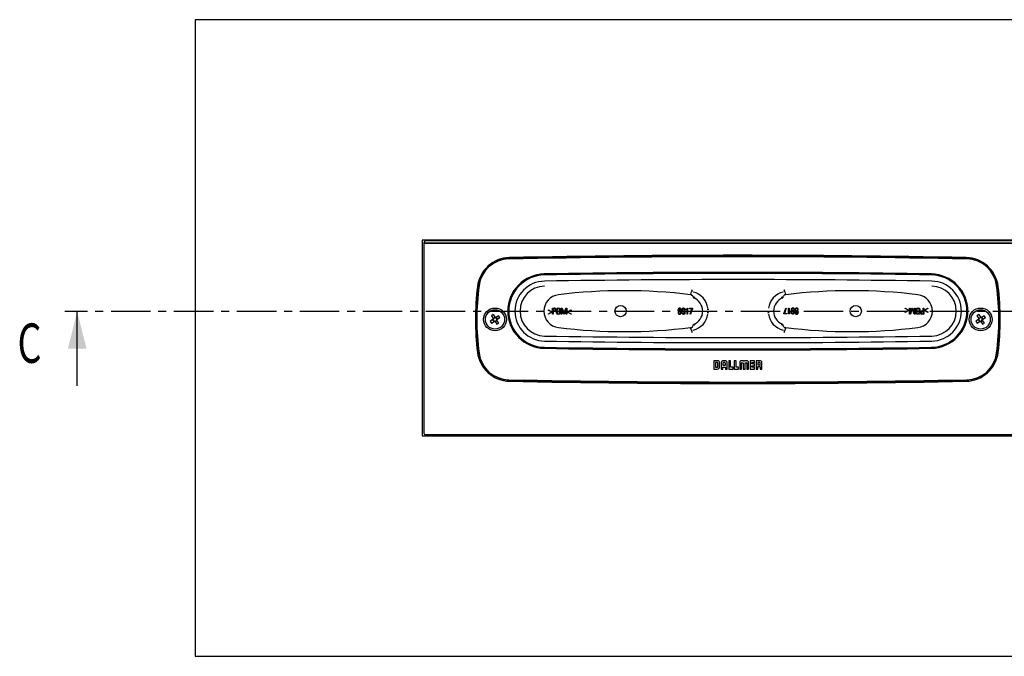
# Model space of a CAD drawing. Extents: x 31 to 278, y 2 to 207.
# Drawn here: x 31 to 190, y 2 to 105 of the extents above; entities that cross this region are included whole.
import ezdxf
from ezdxf.enums import TextEntityAlignment as Align

# ---------------------------------------------------------------- set-up
doc = ezdxf.new("R2010")
doc.units = 0
doc.linetypes.add('CENTER', pattern=[10.16, 6.35, -1.27, 1.27, -1.27])
doc.layers.get('0').update_dxf_attribs({"linetype": 'CONTINUOUS'})

msp = doc.modelspace()

# ---------------------------------------------------------------- linework, layer by layer
at = {"color": 7, "linetype": 'CONTINUOUS'}
for p, q in [((59.7631, 105.1231), (59.7631, 2.4564)), ((234.7631, 105.1231), (59.7631, 105.1231)), ((96.4298, 69.5731), (96.4298, 38.0064)), ((198.0964, 69.5731), (96.4298, 69.5731)), ((96.6798, 69.1231), (96.6798, 38.4564)), ((96.6798, 69.1217), (96.8223, 69.1231)), ((96.8223, 69.0278), (96.6798, 69.0264)), ((96.8223, 69.1231), (197.827, 69.1231)), ((197.827, 69.0278), (96.8223, 69.0278)), ((197.5131, 69.4564), (97.0131, 69.4564)), ((139.7031, 60.7923), (139.7003, 60.7698)), ((155.049, 60.7698), (155.0462, 60.7923)), ((40.7631, 46.0511), (40.7631, 58.0511)), ((107.8482, 57.5647), (107.5625, 57.3744)), ((107.5625, 57.3744), (107.843, 56.953)), ((107.8482, 57.5647), (108.1288, 57.1433)), ((108.7426, 57.3853), (108.3212, 57.1047)), ((108.9329, 57.0995), (108.7426, 57.3853)), ((116.7625, 58.2513), (116.7625, 58.3282)), ((116.7625, 58.3282), (117.331, 58.0065)), ((117.2541, 57.9833), (116.7625, 58.2513)), ((116.7625, 57.7), (117.2541, 57.9764)), ((117.331, 57.946), (116.7625, 57.6231)), ((116.7625, 57.6231), (116.7625, 57.7)), ((117.2541, 57.9764), (117.2541, 57.9833)), ((117.331, 58.0065), (117.331, 57.946)), ((117.4464, 58.6231), (117.7237, 58.6231)), ((117.4464, 57.6231), (117.4464, 58.6231)), ((117.5362, 57.6231), (117.4464, 57.6231)), ((117.7012, 58.5462), (117.5362, 58.5462)), ((117.5362, 58.5462), (117.5362, 58.1615)), ((117.5362, 58.1615), (117.7026, 58.1615)), ((117.7071, 58.0846), (117.5362, 58.0846)), ((117.5362, 58.0846), (117.5362, 57.6231)), ((118.8439, 57.6231), (118.8439, 58.6231)), ((118.8439, 58.6231), (118.9933, 58.6231)), ((118.9336, 57.6231), (118.8439, 57.6231)), ((118.9336, 58.5371), (118.9336, 57.6231)), ((119.2331, 57.6231), (118.9336, 58.5371)), ((118.9933, 58.6231), (119.2852, 57.72)), ((119.3347, 57.6231), (119.2331, 57.6231)), ((119.2852, 57.72), (119.288, 57.72)), ((119.288, 57.72), (119.5758, 58.6231)), ((119.6259, 58.5371), (119.3347, 57.6231)), ((119.5758, 58.6231), (119.7157, 58.6231)), ((119.6259, 57.6231), (119.6259, 58.5371)), ((119.7157, 57.6231), (119.6259, 57.6231)), ((119.7157, 58.6231), (119.7157, 57.6231)), ((119.8439, 58.0065), (120.4124, 58.3282)), ((119.8439, 57.946), (119.8439, 58.0065)), ((120.4124, 57.6231), (119.8439, 57.946)), ((120.4124, 58.2513), (119.9208, 57.9831)), ((119.9208, 57.9831), (119.9208, 57.9762)), ((119.9208, 57.9762), (120.4124, 57.7)), ((120.4124, 58.3282), (120.4124, 58.2513)), ((120.4124, 57.7), (120.4124, 57.6231)), ((137.8323, 58.1307), (137.8294, 58.1335)), ((138.0346, 58.1293), (138.0346, 58.1265)), ((138.3182, 57.8422), (138.408, 57.8422)), ((138.7157, 58.0866), (138.7129, 58.0866)), ((138.7926, 58.2266), (138.7926, 58.1087)), ((138.9827, 58.339), (138.9827, 58.4342)), ((139.1516, 57.6231), (139.1516, 58.4742)), ((139.2285, 57.6231), (139.1516, 57.6231)), ((139.1568, 58.5846), (139.2285, 58.5846)), ((139.2285, 58.5846), (139.2285, 57.6231)), ((139.5165, 58.5846), (139.9977, 58.5846)), ((139.5165, 58.5077), (139.5165, 58.5846)), ((139.9208, 58.5077), (139.5165, 58.5077)), ((139.6107, 57.6231), (139.9208, 58.5077)), ((139.7077, 57.6231), (139.6107, 57.6231)), ((139.9977, 58.4963), (139.7077, 57.6231)), ((139.9977, 58.5846), (139.9977, 58.4963)), ((154.7516, 57.7499), (155.0416, 58.6231)), ((154.7516, 57.6615), (154.7516, 57.7499)), ((155.2327, 57.6615), (154.7516, 57.6615)), ((155.1386, 58.6231), (154.8285, 57.7385)), ((154.8285, 57.7385), (155.2327, 57.7385)), ((155.0416, 58.6231), (155.1386, 58.6231)), ((155.2327, 57.7385), (155.2327, 57.6615)), ((155.5208, 57.6615), (155.5208, 58.6231)), ((155.5208, 58.6231), (155.5977, 58.6231)), ((155.5925, 57.6615), (155.5208, 57.6615)), ((155.5977, 58.6231), (155.5977, 57.7719)), ((155.7666, 57.9071), (155.7666, 57.812)), ((155.9567, 58.0195), (155.9567, 58.1375)), ((156.0336, 58.1595), (156.0364, 58.1595)), ((156.431, 58.4039), (156.3413, 58.4039)), ((156.7147, 58.1169), (156.7147, 58.1197)), ((156.917, 58.1155), (156.9198, 58.1127)), ((174.3369, 58.6231), (174.9054, 58.3002)), ((174.3369, 58.5462), (174.3369, 58.6231)), ((174.8285, 58.2699), (174.3369, 58.5462)), ((174.3369, 57.9949), (174.8285, 58.2631)), ((174.9054, 58.2397), (174.3369, 57.918)), ((174.3369, 57.918), (174.3369, 57.9949)), ((174.8285, 58.2631), (174.8285, 58.2699)), ((174.9054, 58.3002), (174.9054, 58.2397)), ((175.0336, 57.6231), (175.0336, 58.6231)), ((175.0336, 58.6231), (175.1234, 58.6231)), ((175.1734, 57.6231), (175.0336, 57.6231)), ((175.1234, 58.6231), (175.1234, 57.709)), ((175.1234, 57.709), (175.4146, 58.6231)), ((175.4613, 58.5261), (175.1734, 57.6231)), ((175.4146, 58.6231), (175.5162, 58.6231)), ((175.4641, 58.5261), (175.4613, 58.5261)), ((175.756, 57.6231), (175.4641, 58.5261)), ((175.5162, 58.6231), (175.8157, 57.709)), ((175.9054, 57.6231), (175.756, 57.6231)), ((175.8157, 57.709), (175.8157, 58.6231)), ((175.8157, 58.6231), (175.9054, 58.6231)), ((175.9054, 58.6231), (175.9054, 57.6231)), ((177.3028, 57.6231), (177.0256, 57.6231)), ((177.0422, 58.1615), (177.2131, 58.1615)), ((177.2131, 58.0846), (177.0466, 58.0846)), ((177.048, 57.7), (177.2131, 57.7)), ((177.2131, 58.6231), (177.3028, 58.6231)), ((177.2131, 58.1615), (177.2131, 58.6231)), ((177.2131, 57.7), (177.2131, 58.0846)), ((177.3028, 58.6231), (177.3028, 57.6231)), ((177.4182, 58.3002), (177.9867, 58.6231)), ((177.4182, 58.2397), (177.4182, 58.3002)), ((177.9867, 57.918), (177.4182, 58.2397)), ((177.9867, 58.5462), (177.4952, 58.2697)), ((177.4952, 58.2697), (177.4952, 58.2629)), ((177.4952, 58.2629), (177.9867, 57.9949)), ((177.9867, 58.6231), (177.9867, 58.5462)), ((177.9867, 57.9949), (177.9867, 57.918)), ((186.1816, 57.5647), (185.8958, 57.3744)), ((185.8958, 57.3744), (186.1763, 56.953)), ((186.1816, 57.5647), (186.4621, 57.1433)), ((187.0759, 57.3853), (186.6546, 57.1047)), ((187.2662, 57.0995), (187.0759, 57.3853)), ((107.8044, 56.7606), (107.3831, 56.48)), ((107.3831, 56.48), (107.5734, 56.1942)), ((107.5734, 56.1942), (107.9947, 56.4748)), ((107.8749, 56.8075), (107.8044, 56.7606)), ((107.9953, 56.4752), (107.805, 56.7609)), ((107.843, 56.953), (107.8899, 56.8826)), ((107.8434, 56.9524), (108.1292, 57.1427)), ((107.9947, 56.4748), (108.0651, 56.5217)), ((108.1757, 57.0729), (108.1288, 57.1433)), ((108.1402, 56.5066), (108.1872, 56.4362)), ((108.4726, 56.6271), (108.1868, 56.4368)), ((108.1872, 56.4362), (108.4677, 56.0148)), ((108.3212, 57.1047), (108.2508, 57.0578)), ((108.3207, 57.1043), (108.511, 56.8186)), ((108.4729, 56.6265), (108.426, 56.6969)), ((108.4411, 56.772), (108.5115, 56.8189)), ((108.4677, 56.0148), (108.7535, 56.2051)), ((108.7535, 56.2051), (108.4729, 56.6265)), ((108.5115, 56.8189), (108.9329, 57.0995)), ((186.1377, 56.7606), (185.7164, 56.48)), ((185.7164, 56.48), (185.9067, 56.1942)), ((185.9067, 56.1942), (186.328, 56.4748)), ((186.2082, 56.8075), (186.1377, 56.7606)), ((186.3286, 56.4752), (186.1383, 56.7609)), ((186.1763, 56.953), (186.2233, 56.8826)), ((186.1767, 56.9524), (186.4625, 57.1427)), ((186.328, 56.4748), (186.3985, 56.5217)), ((186.509, 57.0729), (186.4621, 57.1433)), ((186.4736, 56.5066), (186.5205, 56.4362)), ((186.8059, 56.6271), (186.5201, 56.4368)), ((186.5205, 56.4362), (186.801, 56.0148)), ((186.6546, 57.1047), (186.5841, 57.0578)), ((186.654, 57.1043), (186.8443, 56.8186)), ((186.8063, 56.6265), (186.7594, 56.6969)), ((186.7744, 56.772), (186.8449, 56.8189)), ((186.801, 56.0148), (187.0868, 56.2051)), ((187.0868, 56.2051), (186.8063, 56.6265)), ((186.8449, 56.8189), (187.2662, 57.0995)), ((139.7003, 55.4764), (139.7031, 55.4539)), ((155.0462, 55.4539), (155.049, 55.4764)), ((143.4446, 50.1226), (143.4446, 48.7897)), ((144, 50.1226), (143.4446, 50.1226)), ((143.9823, 49.8388), (143.7311, 49.8388)), ((143.7311, 49.8388), (143.7311, 49.0764)), ((144.1126, 49.1885), (144.1126, 49.7092)), ((144.3821, 49.1787), (144.3821, 49.7226)), ((144.6359, 49.7296), (144.6359, 48.7897)), ((144.9221, 49.7149), (144.9221, 49.3881)), ((144.9221, 49.3881), (145.3119, 49.3881)), ((145.1973, 50.1226), (145.0348, 50.1226)), ((145.1823, 49.8378), (145.0517, 49.8378)), ((145.3119, 49.3881), (145.3119, 49.703)), ((145.5981, 48.7877), (145.5981, 49.7228)), ((145.8716, 50.1216), (145.8716, 48.7887)), ((146.1583, 50.1216), (145.8716, 50.1216)), ((146.1583, 49.0752), (146.1583, 50.1216)), ((147.0378, 50.1216), (146.7511, 50.1216)), ((146.7511, 50.1216), (146.7511, 48.7887)), ((147.0378, 49.0752), (147.0378, 50.1216)), ((147.6409, 49.7217), (147.6419, 48.7886)), ((147.9264, 48.7886), (147.9264, 49.7557)), ((147.966, 49.8117), (148.1605, 49.8117)), ((148.1577, 50.1215), (148.0197, 50.1215)), ((148.1989, 49.7554), (148.1989, 48.7886)), ((148.489, 48.7886), (148.489, 49.7552)), ((148.5275, 49.8114), (148.7219, 49.8114)), ((148.6669, 50.1215), (148.5289, 50.1215)), ((148.7615, 49.7554), (148.7615, 48.7886)), ((149.0458, 48.7886), (149.0458, 49.7218)), ((150.0297, 50.1216), (149.3039, 50.1216)), ((149.3039, 50.1216), (149.3039, 48.7887)), ((149.5906, 49.8351), (150.0297, 49.8351)), ((149.5906, 49.5984), (149.5906, 49.8351)), ((150.0297, 49.5984), (149.5906, 49.5984)), ((149.5906, 49.3119), (150.0297, 49.3119)), ((149.5906, 49.0752), (149.5906, 49.3119)), ((150.0297, 49.8351), (150.0297, 50.1216)), ((150.0297, 49.3119), (150.0297, 49.5984)), ((150.2862, 50.1214), (150.2862, 48.7885)), ((150.8442, 50.1214), (150.2862, 50.1214)), ((150.5725, 49.8376), (150.5725, 49.4804)), ((150.8103, 49.8376), (150.5725, 49.8376)), ((150.5725, 49.4804), (150.8109, 49.4804)), ((150.9406, 49.6101), (150.9406, 49.708)), ((143.4446, 48.7897), (143.9692, 48.7897)), ((143.7311, 49.0764), (143.9838, 49.0764)), ((144.6359, 48.7897), (144.9221, 48.7897)), ((144.9221, 49.1035), (145.3119, 49.1035)), ((144.9221, 48.7897), (144.9221, 49.1035)), ((145.3119, 49.1035), (145.3119, 48.7877)), ((145.3119, 48.7877), (145.5981, 48.7877)), ((145.8716, 48.7887), (146.5534, 48.7887)), ((146.5534, 49.0752), (146.1583, 49.0752)), ((146.5534, 48.7887), (146.5534, 49.0752)), ((146.7511, 48.7887), (147.433, 48.7887)), ((147.433, 49.0752), (147.0378, 49.0752)), ((147.433, 48.7887), (147.433, 49.0752)), ((147.6419, 48.7886), (147.9264, 48.7886)), ((148.1989, 48.7886), (148.2005, 48.7886)), ((148.2005, 48.7886), (148.489, 48.7886)), ((148.7615, 48.7886), (149.0458, 48.7886)), ((149.3039, 48.7887), (150.0297, 48.7887)), ((150.0297, 49.0752), (149.5906, 49.0752)), ((150.0297, 48.7887), (150.0297, 49.0752)), ((150.2862, 48.7885), (150.5726, 48.7885)), ((150.5726, 49.2112), (150.8083, 49.2112)), ((150.5726, 48.7885), (150.5726, 49.2112)), ((150.9405, 49.076), (150.9405, 48.7882)), ((150.9405, 48.7882), (151.2046, 48.7882)), ((151.2046, 48.7882), (151.2046, 49.1799)), ((96.8223, 38.2184), (197.7464, 38.2184)), ((97.0131, 38.1231), (197.5131, 38.1231)), ((96.4298, 38.0064), (198.0964, 38.0064)), ((59.7631, 2.4564), (234.7631, 2.4564))]:
    msp.add_line(p, q, dxfattribs=at)
at = {"color": 7, "linetype": 'CENTER'}
msp.add_line((255.7631, 58.0511), (38.7631, 58.0511), dxfattribs=at)
at = {"color": 7, "linetype": 'CONTINUOUS', "flags": 128}
for points in [[(139.8746, 60.7425), (140.0464, 60.5945), (140.1797, 60.2894)], [(139.9201, 61.3914), (140.0011, 61.569), (140.0025, 61.572)], [(154.7468, 61.572), (154.7482, 61.569), (154.8292, 61.3914)], [(140.1797, 60.2894), (140.194, 60.2578), (140.2104, 60.2471), (140.2167, 60.2495)], [(154.5326, 60.2495), (154.5454, 60.2485), (154.559, 60.2638), (154.5696, 60.2894)], [(117.8567, 58.3621), (117.85, 58.4407), (117.8165, 58.5112), (117.763, 58.5408), (117.7012, 58.5462)], [(117.7026, 58.1615), (117.7564, 58.1681), (117.8041, 58.1929), (117.8352, 58.237), (117.8567, 58.3621)], [(117.9464, 58.3789), (117.9351, 58.2568), (117.884, 58.1465), (117.8025, 58.097), (117.7071, 58.0846)], [(118.049, 58.1167), (118.0831, 58.4631), (118.1229, 58.5404), (118.1882, 58.5977), (118.3567, 58.6359)], [(118.3567, 57.5974), (118.1882, 57.6356), (118.1229, 57.6929), (118.0831, 57.7703), (118.049, 58.1167)], [(118.3567, 58.559), (118.2864, 58.5515), (118.2233, 58.5206), (118.1794, 58.4655), (118.1557, 58.3989), (118.1387, 58.1167)], [(118.1387, 58.1167), (118.1557, 57.8344), (118.1794, 57.7678), (118.2233, 57.7128), (118.2865, 57.682), (118.3567, 57.6744)], [(118.3567, 58.6359), (118.5252, 58.5978), (118.5904, 58.5404), (118.6301, 58.463), (118.6644, 58.1167)], [(118.5746, 58.1167), (118.5577, 58.3989), (118.5339, 58.4655), (118.4901, 58.5206), (118.427, 58.5515), (118.3567, 58.559)], [(118.6644, 58.1167), (118.6301, 57.7704), (118.5904, 57.693), (118.5252, 57.6356), (118.3567, 57.5974)], [(118.3567, 57.6744), (118.4269, 57.682), (118.4901, 57.7128), (118.534, 57.7678), (118.5577, 57.8344), (118.5746, 58.1167)], [(137.8294, 58.1335), (137.7551, 58.1668), (137.7085, 58.2334), (137.69, 58.3607)], [(137.9336, 58.0974), (137.8743, 58.0905), (137.822, 58.0622), (137.7869, 58.0143), (137.7669, 57.8755)], [(137.9336, 58.5333), (137.8821, 58.5281), (137.8349, 58.5072), (137.8014, 58.4682), (137.7798, 58.3488)], [(137.7798, 58.3488), (137.7878, 58.2715), (137.8223, 58.2026), (137.8733, 58.1699), (137.9336, 58.1615)], [(138.0875, 58.3488), (138.0803, 58.4262), (138.0463, 58.4952), (137.9941, 58.5257), (137.9336, 58.5333)], [(137.9336, 58.1615), (137.985, 58.1676), (138.0313, 58.1903), (138.0641, 58.23), (138.0875, 58.3488)], [(138.1003, 57.8755), (138.0947, 57.9651), (138.0602, 58.047), (138.0032, 58.0873), (137.9336, 58.0974)], [(137.9336, 57.6744), (137.9889, 57.6807), (138.0386, 57.7052), (138.0738, 57.7479), (138.1003, 57.8755)], [(138.0346, 58.1265), (138.1154, 58.0919), (138.1675, 58.0215), (138.19, 57.8849)], [(138.5362, 58.0077), (138.4292, 58.0252), (138.3824, 58.0527), (138.348, 58.0946), (138.3054, 58.306)], [(138.5534, 58.5205), (138.4968, 58.5133), (138.4474, 58.4852), (138.4148, 58.4386), (138.3952, 58.306)], [(138.3952, 58.306), (138.4208, 58.1555), (138.4429, 58.1241), (138.4733, 58.1006), (138.5478, 58.0846)], [(138.5442, 58.5974), (138.6733, 58.577), (138.7277, 58.5407), (138.7641, 58.4864), (138.7926, 58.2266)], [(138.5448, 57.6872), (138.6068, 57.6934), (138.6613, 57.7224), (138.6923, 57.776), (138.7053, 57.837), (138.7157, 58.0866)], [(138.5478, 58.0846), (138.6048, 58.0915), (138.6551, 58.1185), (138.6908, 58.1632), (138.7157, 58.2952)], [(138.7926, 58.1087), (138.7769, 57.7889), (138.7533, 57.7125), (138.7043, 57.6499), (138.6316, 57.6178), (138.552, 57.6103)], [(138.7157, 58.2952), (138.6929, 58.4547), (138.6678, 58.4865), (138.6334, 58.5079), (138.5534, 58.5205)], [(138.9827, 58.4342), (139.0859, 58.5121), (139.1568, 58.5846)], [(139.1516, 58.4742), (139.0597, 58.395), (138.9827, 58.339)], [(155.7666, 57.812), (155.6634, 57.7341), (155.5925, 57.6615)], [(155.5977, 57.7719), (155.6895, 57.8511), (155.7666, 57.9071)], [(155.9567, 58.1375), (155.9723, 58.4573), (155.996, 58.5337), (156.0449, 58.5963), (156.1176, 58.6284), (156.1973, 58.6359)], [(156.2051, 57.6487), (156.076, 57.6691), (156.0216, 57.7054), (155.9852, 57.7598), (155.9567, 58.0195)], [(156.2045, 58.559), (156.1424, 58.5528), (156.0879, 58.5238), (156.057, 58.4701), (156.044, 58.4091), (156.0336, 58.1595)], [(156.2015, 58.1615), (156.1445, 58.1546), (156.0942, 58.1276), (156.0584, 58.083), (156.0336, 57.951)], [(156.0336, 57.951), (156.0564, 57.7914), (156.0815, 57.7596), (156.1159, 57.7382), (156.1959, 57.7256)], [(156.1959, 57.7256), (156.2525, 57.7329), (156.3019, 57.761), (156.3345, 57.8076), (156.3541, 57.9402)], [(156.3541, 57.9402), (156.3285, 58.0907), (156.3064, 58.122), (156.276, 58.1456), (156.2015, 58.1615)], [(156.2131, 58.2385), (156.32, 58.2209), (156.3669, 58.1935), (156.4013, 58.1516), (156.4439, 57.9402)], [(156.7147, 58.1197), (156.6339, 58.1543), (156.5818, 58.2246), (156.5593, 58.3613)], [(156.8157, 58.5718), (156.7604, 58.5654), (156.7107, 58.5409), (156.6754, 58.4982), (156.649, 58.3707)], [(156.649, 58.3707), (156.6546, 58.281), (156.689, 58.1992), (156.7461, 58.1589), (156.8157, 58.1487)], [(156.8157, 58.0846), (156.7643, 58.0786), (156.718, 58.0559), (156.6852, 58.0162), (156.6618, 57.8973)], [(156.6618, 57.8973), (156.669, 57.8199), (156.7029, 57.751), (156.7552, 57.7205), (156.8157, 57.7128)], [(156.8157, 58.1487), (156.875, 58.1557), (156.9273, 58.1839), (156.9624, 58.2319), (156.9823, 58.3707)], [(156.9695, 57.8973), (156.9614, 57.9746), (156.927, 58.0435), (156.876, 58.0762), (156.8157, 58.0846)], [(156.8157, 57.7128), (156.8672, 57.7181), (156.9144, 57.7389), (156.9479, 57.778), (156.9695, 57.8973)], [(156.9198, 58.1127), (156.9942, 58.0794), (157.0408, 58.0127), (157.0593, 57.8855)], [(176.0849, 58.1295), (176.1191, 58.4758), (176.1589, 58.5532), (176.2241, 58.6106), (176.3926, 58.6487)], [(176.3926, 57.6103), (176.2241, 57.6484), (176.1589, 57.7058), (176.1191, 57.7832), (176.0849, 58.1295)], [(176.3926, 58.5718), (176.3224, 58.5641), (176.2592, 58.5334), (176.2153, 58.4783), (176.1916, 58.4117), (176.1746, 58.1295)], [(176.1746, 58.1295), (176.1916, 57.8473), (176.2153, 57.7807), (176.2592, 57.7256), (176.3223, 57.6947), (176.3926, 57.6872)], [(176.3926, 58.6487), (176.5611, 58.6106), (176.6264, 58.5533), (176.6662, 58.4759), (176.7003, 58.1295)], [(176.6105, 58.1295), (176.5936, 58.4117), (176.5699, 58.4783), (176.526, 58.5334), (176.4628, 58.5641), (176.3926, 58.5718)], [(176.7003, 58.1295), (176.6662, 57.7831), (176.6264, 57.7057), (176.5611, 57.6484), (176.3926, 57.6103)], [(176.3926, 57.6872), (176.4629, 57.6947), (176.526, 57.7256), (176.5698, 57.7807), (176.5936, 57.8473), (176.6105, 58.1295)], [(176.8028, 57.8673), (176.8142, 57.9894), (176.8653, 58.0997), (176.9468, 58.1492), (177.0422, 58.1615)], [(177.0466, 58.0846), (176.9929, 58.0781), (176.9452, 58.0532), (176.9141, 58.0092), (176.8926, 57.8841)], [(176.8926, 57.8841), (176.8992, 57.8055), (176.9328, 57.7349), (176.9863, 57.7054), (177.048, 57.7)], [(140.2167, 55.9967), (140.2039, 55.9977), (140.1903, 55.9824), (140.1797, 55.9568)], [(154.5696, 55.9568), (154.5552, 55.9884), (154.5389, 55.999), (154.5326, 55.9967)], [(154.8746, 55.5037), (154.7028, 55.6517), (154.5696, 55.9568)], [(140.0025, 54.6742), (140.0011, 54.6772), (139.9201, 54.8547)], [(154.8292, 54.8547), (154.7482, 54.6772), (154.7468, 54.6742)], [(148.0197, 50.1215), (147.9098, 50.1176), (147.8214, 50.1033), (147.7529, 50.0749), (147.7024, 50.0284), (147.6668, 49.9562), (147.647, 49.8554), (147.6409, 49.7217)], [(148.1605, 49.8117), (148.1797, 49.8096), (148.1903, 49.8036)], [(148.489, 49.7552), (148.4907, 49.7896), (148.4932, 49.7974), (148.4976, 49.8033)], [(149.0458, 49.7218), (149.0402, 49.8502), (149.0222, 49.9483), (148.9901, 50.0202), (148.942, 50.0696), (148.8725, 50.1014), (148.7815, 50.1172), (148.6669, 50.1215)], [(151.2043, 49.7477), (151.1974, 49.8663), (151.1767, 49.9576), (151.142, 50.0248), (151.093, 50.0713), (150.9868, 50.1111), (150.8442, 50.1214)], [(151.2045, 49.5513), (151.2045, 49.6499), (151.2043, 49.7477)], [(143.9692, 48.7897), (143.982, 48.7894), (143.992, 48.7893)], [(143.992, 48.7893), (144.1632, 48.8159), (144.2651, 48.8736)]]:
    msp.add_lwpolyline(points, dxfattribs=at)
at = {"color": 7, "linetype": 'CONTINUOUS'}
for centre, radius in [((128.408, 58.1231), 0.9092), ((166.3413, 58.1231), 0.9092), ((108.158, 56.7897), 1.8333), ((108.158, 56.7897), 1.55), ((186.4913, 56.7897), 1.8333), ((186.4913, 56.7897), 1.55)]:
    msp.add_circle(centre, radius, dxfattribs=at)
for centre, radius, start, end in [((97.0131, 69.1231), 0.3333, 90, 180), ((110.6175, 61.4359), 5.3333, 91.104749, 172.786303), ((147.3246, -1841.9103), 1908.8, 88.8908272, 91.1091728), ((147.3246, -1842.0769), 1909.2, 88.8952513, 91.1047487), ((147.3246, -1842.0769), 1909.0333, 88.8952513, 91.1047487), ((184.0318, 61.4359), 5.3333, 7.213697, 88.895251), ((110.6175, 61.4359), 5.1667, 91.104749, 172.786303), ((110.4705, 61.5997), 4.9333, 91.109173, 172.5642), ((184.0318, 61.4359), 5.1667, 7.213697, 88.895251), ((184.1788, 61.5997), 4.9333, 7.4358, 88.890827), ((116.208, 58.1231), 6, 90.937646, 269.062354), ((116.208, 58.1231), 5.8333, 90.937646, 269.062354), ((147.3246, -1843.1223), 1907.5, 89.0623543, 90.9376457), ((147.3246, -1843.1223), 1907.3333, 89.0623543, 90.9376457), ((178.4413, 58.1231), 5.8333, 270.937646, 89.062354), ((178.4413, 58.1231), 6, 270.937646, 89.062354), ((147.3246, 56.7897), 42.3333, 172.786303, 187.213697), ((147.3246, 56.7897), 42.1667, 172.786303, 187.213697), ((147.3246, 56.7897), 42.1, 172.5642, 187.4358), ((116.208, 58.1231), 4.8333, 90.919164, 180), ((116.208, 58.1231), 4.8333, 90.919164, 269.080836), ((116.208, 58.1231), 4.0159, 90.919164, 269.080836), ((147.3746, -1884.4741), 1947.6806, 89.0808361, 90.9191639), ((178.5413, 58.1231), 4.0159, 270.919164, 89.080836), ((178.5413, 58.1231), 4.8333, 270.919164, 89.080836), ((147.3246, 56.7897), 42.1, 352.5642, 7.4358), ((147.3246, 56.7897), 42.1667, 352.786303, 7.213697), ((147.3246, 56.7897), 42.3333, 352.786303, 7.213697), ((118.708, 58.1231), 2.6667, 97.014579, 262.985421), ((129.0413, -25.8585), 87.2816, 82.985421, 97.014579), ((139.3746, 58.1231), 2.6667, 79.193077, 82.985421), ((139.1632, 61.2209), 0.6893, 321.551774, 0.43654), ((142.0586, 60.4204), 2.3486, 155.576972, 159.935075), ((139.3746, 58.1231), 3.1618, 8.540978, 76.256921), ((145.0285, 53.1658), 8.5635, 122.895321, 124.187661), ((155.3746, 58.1231), 3.1618, 103.743079, 171.459022), ((149.7055, 53.1428), 8.591, 55.814409, 57.102609), ((155.2037, 60.1916), 0.6416, 120.858267, 171.241321), ((152.6907, 60.4204), 2.3486, 20.064925, 24.423028), ((155.3746, 58.1231), 2.6667, 97.014579, 100.806923), ((155.6935, 61.2579), 0.7973, 182.282866, 215.72882), ((165.708, -25.8585), 87.2816, 82.985421, 97.014579), ((176.0413, 58.1231), 2.6667, 277.014579, 82.985421), ((139.3746, 58.1231), 2.2814, 291.305581, 68.316858), ((155.3746, 58.1231), 2.2814, 111.354459, 248.087915), ((116.208, 58.1231), 4.8333, 180, 269.080836), ((117.7406, 58.4148), 0.209, 350.108377, 94.635211), ((137.8788, 57.9299), 0.2061, 103.050975, 191.994445), ((137.9151, 57.8503), 0.2407, 171.202662, 274.408674), ((137.901, 58.3873), 0.2126, 81.168448, 187.206926), ((137.9316, 57.8424), 0.168, 168.624979, 270.671105), ((137.9666, 58.3874), 0.2126, 352.179717, 98.914316), ((137.955, 57.8474), 0.238, 264.856327, 9.075676), ((137.9863, 58.3183), 0.195, 284.317098, 11.888482), ((138.538, 58.359), 0.2385, 88.509683, 192.838633), ((138.5262, 57.8181), 0.2094, 173.36787, 277.075708), ((138.5361, 57.8174), 0.1305, 169.030406, 273.821822), ((138.5487, 58.2169), 0.2096, 266.578493, 321.563286), ((139.3746, 58.1231), 3.1618, 283.743079, 351.459022), ((142.3608, 59.6677), 1.2545, 270.18677, 284.074769), ((142.3392, 56.4059), 1.4273, 76.769363, 88.969098), ((152.3885, 56.5785), 1.2545, 90.18677, 104.074769), ((155.3746, 58.1231), 3.1618, 188.540978, 256.256921), ((156.2006, 58.0292), 0.2096, 86.578493, 141.563286), ((156.2231, 58.4281), 0.2094, 353.36787, 97.075708), ((156.2132, 58.4288), 0.1305, 349.030406, 93.821822), ((156.2113, 57.8872), 0.2385, 268.509683, 12.838633), ((156.7943, 58.3988), 0.238, 84.856327, 189.075676), ((156.7629, 57.9279), 0.195, 104.317098, 191.888482), ((156.7827, 57.8588), 0.2126, 172.179717, 278.914316), ((156.8342, 58.3959), 0.2407, 351.202662, 94.408674), ((156.8176, 58.4038), 0.168, 348.624979, 90.671105), ((156.8483, 57.8588), 0.2126, 261.168448, 7.206926), ((156.8705, 58.3162), 0.2061, 283.050975, 11.994445), ((177.0087, 57.8314), 0.209, 170.108377, 274.635211), ((108.158, 56.7897), 0.3548, 152.598664, 184.718242), ((108.158, 56.7897), 0.2837, 176.417349, 250.899557), ((108.158, 56.7897), 0.2837, 160.899557, 176.417349), ((108.158, 56.7897), 0.2837, 86.417349, 160.899557), ((108.158, 56.7897), 0.3548, 242.598664, 274.718242), ((108.158, 56.7897), 0.2837, 250.899557, 266.417349), ((108.158, 56.7897), 0.3548, 62.598664, 94.718242), ((108.158, 56.7897), 0.2837, 266.417349, 340.899557), ((108.158, 56.7897), 0.2837, 70.899557, 86.417349), ((108.158, 56.7897), 0.2837, 356.417349, 70.899557), ((108.158, 56.7897), 0.2837, 340.899557, 356.417349), ((108.158, 56.7897), 0.3548, 332.598664, 4.718242), ((139.5415, 56.0573), 0.6461, 301.043066, 351.056521), ((145.0437, 63.1033), 8.591, 235.814409, 237.102609), ((149.7208, 63.0804), 8.5635, 302.895321, 304.187661), ((186.4913, 56.7897), 0.3548, 152.598664, 184.718242), ((186.4913, 56.7897), 0.2837, 176.417349, 250.899557), ((186.4913, 56.7897), 0.2837, 160.899557, 176.417349), ((186.4913, 56.7897), 0.2837, 86.417349, 160.899557), ((186.4913, 56.7897), 0.3548, 242.598664, 274.718242), ((186.4913, 56.7897), 0.2837, 250.899557, 266.417349), ((186.4913, 56.7897), 0.3548, 62.598664, 94.718242), ((186.4913, 56.7897), 0.2837, 266.417349, 340.899557), ((186.4913, 56.7897), 0.2837, 70.899557, 86.417349), ((186.4913, 56.7897), 0.2837, 356.417349, 70.899557), ((186.4913, 56.7897), 0.2837, 340.899557, 356.417349), ((186.4913, 56.7897), 0.3548, 332.598664, 4.718242), ((147.3746, 2000.7203), 1946.8631, 269.0808361, 270.9191639), ((129.0413, 142.1047), 87.2816, 262.985421, 277.014579), ((139.3746, 58.1231), 2.6667, 277.014579, 280.806923), ((139.0558, 54.9883), 0.7973, 2.282866, 35.72882), ((142.0586, 55.8258), 2.3486, 200.064925, 204.423028), ((152.6907, 55.8258), 2.3486, 335.576972, 339.935075), ((155.3746, 58.1231), 2.6667, 259.193077, 262.985421), ((155.586, 55.0253), 0.6893, 141.551774, 180.43654), ((165.708, 142.1047), 87.2816, 262.985421, 277.014579), ((147.3746, 2000.7203), 1947.6806, 269.0808361, 270.9191639), ((110.6175, 52.1436), 5.3333, 187.213697, 268.895251), ((110.6175, 52.1436), 5.1667, 187.213697, 268.895251), ((110.4705, 51.9798), 4.9333, 187.4358, 268.890827), ((147.3246, 1959.3685), 1907.5, 269.0623543, 270.9376457), ((147.3246, 1959.3685), 1907.3333, 269.0623543, 270.9376457), ((184.0318, 52.1436), 5.1667, 271.104749, 352.786303), ((184.0318, 52.1436), 5.3333, 271.104749, 352.786303), ((184.1788, 51.9798), 4.9333, 271.109173, 352.5642), ((143.9777, 49.7038), 0.1351, 2.260637, 88.024148), ((144.0334, 49.772), 0.3522, 351.934309, 95.435241), ((144.9936, 49.7655), 0.3594, 83.413813, 185.731884), ((145.0471, 49.7129), 0.125, 87.849241, 179.099209), ((145.1809, 49.7068), 0.1311, 358.341206, 89.391002), ((145.2369, 49.7614), 0.3633, 353.900929, 96.255316), ((147.9833, 49.771), 0.0589, 146.534946, 195.095034), ((147.9592, 49.7721), 0.0401, 80.196491, 128.647201), ((148.1611, 49.9108), 0.2106, 30.931759, 90.922537), ((148.14, 49.7698), 0.0606, 346.333979, 33.911695), ((148.5205, 49.9147), 0.207, 87.661207, 149.706732), ((148.5216, 49.7736), 0.0383, 81.246827, 128.945262), ((148.7295, 49.7746), 0.0376, 49.707738, 101.579605), ((148.6969, 49.7695), 0.0661, 347.727293, 30.69476), ((150.8147, 49.7116), 0.126, 358.3241, 91.97058), ((150.8064, 49.6146), 0.1343, 271.905197, 358.055438), ((150.9938, 49.5479), 0.2107, 300.946215, 0.937516), ((150.9977, 49.1884), 0.2071, 357.639824, 59.705158), ((143.9835, 49.2068), 0.1304, 270.153582, 351.921494), ((144.0111, 49.1459), 0.3724, 313.008082, 5.05879), ((150.8226, 49.093), 0.1191, 351.809007, 96.892777), ((147.3246, 1955.4897), 1909.0333, 268.8908272, 270), ((147.3246, 1955.4897), 1908.8, 268.8908272, 271.1091728), ((147.3246, 1955.6564), 1909.2, 268.8952513, 271.1047487), ((147.3246, 1955.6564), 1909.0333, 268.8952513, 271.1047487), ((147.3246, 1955.4897), 1909.0333, 270, 271.1091728), ((97.0131, 38.4564), 0.3333, 180, 270)]:
    msp.add_arc(centre, radius, start, end, dxfattribs=at)
msp.add_solid([(40.7631, 58.0511), (39.2631, 52.0511), (42.2631, 52.0511)], dxfattribs=at)

# ---------------------------------------------------------------- texts
at = {"color": 7, "linetype": 'CONTINUOUS', "width": 0.7}
msp.add_text('C', height=6.35, dxfattribs=at).set_placement((31.1329, 56.1348), align=Align.TOP_LEFT)

doc.saveas('drawing.dxf')
